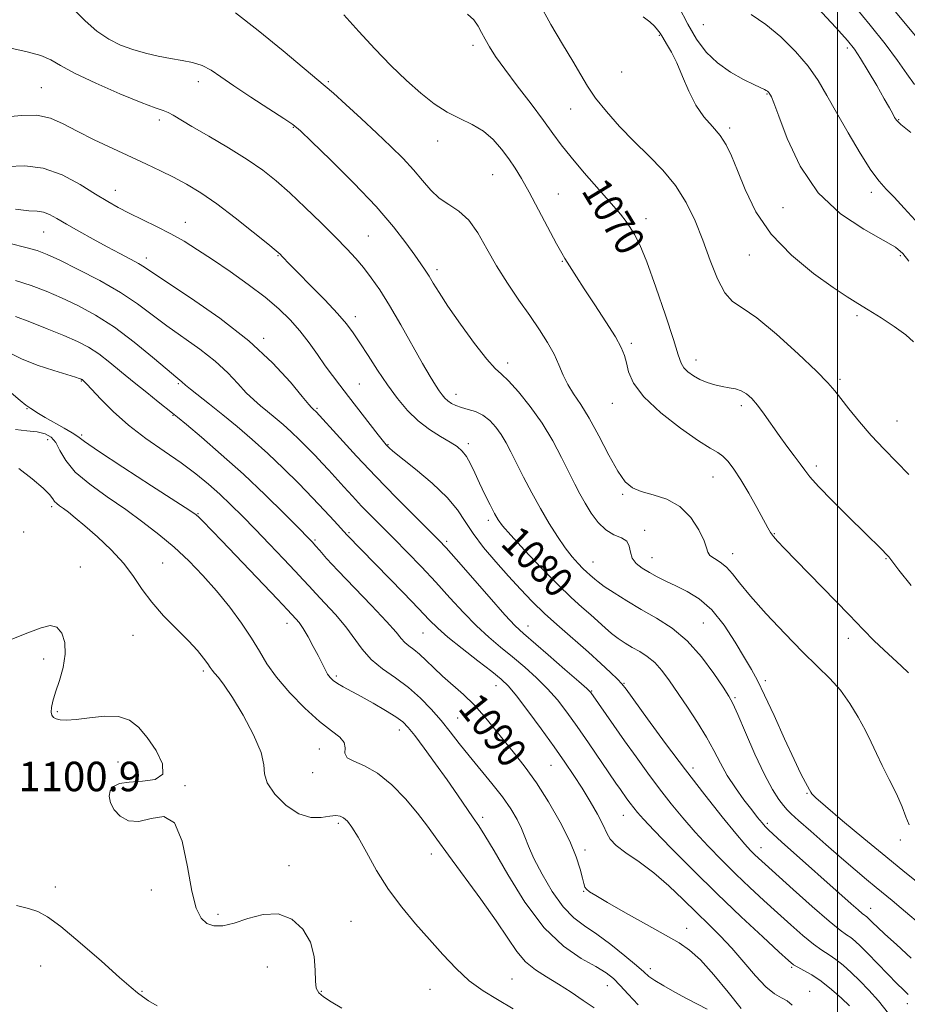
# Model space of a CAD drawing. Extents: x 2087300 to 2090200, y 287300 to 290200.
# Drawn here: x 2087778 to 2088019, y 287703 to 287970 of the extents above; entities that cross this region are included whole.
import ezdxf
from ezdxf.enums import TextEntityAlignment as Align

# ---------------------------------------------------------------- set-up
doc = ezdxf.new("R2010")
doc.units = 0
doc.header["$MEASUREMENT"] = 0
for name, color, linetype, lineweight in [('CONTOUR INDEX', 41, 'Continuous', 13), ('CONTOUR INDEX LABEL', 244, 'Continuous', 0), ('CONTOUR INTERMEDIATE', 44, 'Continuous', 0), ('GRID LINE', 7, 'Continuous', 0), ('SPOT ELEVATION', 7, 'Continuous', 0), ('SPOT ELEVATION DTM', 2, 'Continuous', 13)]:
    doc.layers.add(name, color=color, linetype=linetype, lineweight=lineweight)
doc.styles.add('Style-WORKING', font='WORKING.shx')

msp = doc.modelspace()

# ---------------------------------------------------------------- linework, layer by layer
at = {"layer": 'CONTOUR INDEX', "flags": 128}
for points, elevation in [([(2088019.907, 287939.807), (2088017.143, 287942.026), (2088015.951, 287943.157), (2088015.47, 287943.9), (2088014.946, 287944.885), (2088014.074, 287946.483), (2088012.656, 287949.002), (2088010.611, 287952.552), (2088008.306, 287956.479), (2088006.225, 287959.931), (2088004.605, 287962.406), (2088002.707, 287964.782), (2087999.546, 287968.286), (2087994.566, 287973.66)], 1060), ([(2088019.918, 287816.831), (2088016.645, 287821.017), (2088013.851, 287824.636), (2088013.172, 287825.408), (2088012.089, 287826.507), (2088007.267, 287831.254), (2088003.133, 287835.345), (2087998.641, 287839.845), (2087994.838, 287843.764), (2087992.467, 287846.399), (2087991.061, 287848.197), (2087989.852, 287849.897), (2087988.232, 287852.081), (2087986.248, 287854.715), (2087984.108, 287857.612), (2087980.012, 287863.377), (2087978.228, 287865.777), (2087976.683, 287867.595), (2087975.269, 287868.874), (2087973.84, 287869.713), (2087972.277, 287870.221), (2087970.556, 287870.555), (2087968.677, 287870.879), (2087966.662, 287871.335), (2087964.607, 287871.958), (2087962.63, 287872.76), (2087960.844, 287873.736), (2087959.346, 287874.828), (2087958.227, 287875.962), (2087957.48, 287877.24), (2087956.704, 287879.469), (2087955.398, 287883.629), (2087953.242, 287890.228), (2087950.636, 287897.88), (2087948.161, 287904.726), (2087946.262, 287909.355), (2087944.851, 287912.165), (2087943.706, 287914.001), (2087942.566, 287915.651), (2087941.024, 287917.655), (2087938.633, 287920.493), (2087931.217, 287928.893), (2087927.624, 287933.086), (2087924.942, 287936.477), (2087922.692, 287939.569), (2087920.13, 287943.12), (2087916.756, 287947.627), (2087913.03, 287952.537), (2087909.65, 287957.031), (2087907.158, 287960.489), (2087905.453, 287963.072), (2087904.275, 287965.14), (2087903.359, 287966.995), (2087902.428, 287968.731), (2087901.199, 287970.384), (2087899.496, 287971.977)], 1070), ([(2088019.946, 287715.692), (2088015.945, 287719.409), (2088012.844, 287722.204), (2088010.781, 287724.106), (2088009.534, 287725.315), (2088008.267, 287726.593), (2088007.88, 287726.952), (2088007.573, 287727.2), (2088007.255, 287727.425), (2088006.677, 287727.868), (2088005.552, 287728.813), (2088003.638, 287730.494), (2087984.753, 287747.295), (2087982.461, 287749.352), (2087981.192, 287750.543), (2087980.364, 287751.417), (2087979.466, 287752.462), (2087978.281, 287753.918), (2087976.666, 287755.962), (2087974.56, 287758.694), (2087972.228, 287761.901), (2087970.02, 287765.289), (2087968.164, 287768.643), (2087966.422, 287772.064), (2087964.435, 287775.726), (2087961.963, 287779.723), (2087959.236, 287783.811), (2087954.316, 287790.991), (2087952.291, 287793.755), (2087950.342, 287795.952), (2087948.331, 287797.617), (2087946.282, 287798.92), (2087944.259, 287800.067), (2087942.315, 287801.234), (2087940.446, 287802.483), (2087938.638, 287803.85), (2087936.856, 287805.365), (2087932.955, 287808.892), (2087930.582, 287810.983), (2087927.676, 287813.613), (2087924.012, 287817.137), (2087919.552, 287821.683), (2087915.013, 287826.468), (2087911.301, 287830.484), (2087909.05, 287833.036), (2087907.811, 287834.7), (2087906.865, 287836.368), (2087905.647, 287838.72), (2087904.209, 287841.59), (2087902.762, 287844.6), (2087901.467, 287847.418), (2087900.305, 287849.882), (2087899.211, 287851.878), (2087898.089, 287853.36), (2087896.708, 287854.563), (2087894.808, 287855.793), (2087892.228, 287857.313), (2087889.22, 287859.218), (2087886.136, 287861.558), (2087883.25, 287864.371), (2087880.52, 287867.636), (2087877.823, 287871.321), (2087875.096, 287875.325), (2087872.504, 287879.276), (2087870.272, 287882.733), (2087868.485, 287885.442), (2087866.671, 287887.88), (2087864.219, 287890.712), (2087860.763, 287894.36), (2087856.913, 287898.283), (2087853.526, 287901.702), (2087851.253, 287904.024), (2087849.195, 287906.193), (2087848.62, 287906.774), (2087847.553, 287907.705), (2087845.284, 287909.586), (2087841.371, 287912.778), (2087836.457, 287916.683), (2087831.456, 287920.463), (2087827.083, 287923.467), (2087823.262, 287925.787), (2087819.72, 287927.698), (2087816.188, 287929.458), (2087812.41, 287931.245), (2087803.24, 287935.474), (2087798.183, 287937.864), (2087793.547, 287940.175), (2087789.72, 287942.196), (2087786.284, 287943.711), (2087782.619, 287944.502), (2087778.302, 287944.473), (2087773.685, 287944.018)], 1080), ([(2087973.836, 287702.076), (2087970.29, 287706.44), (2087966.364, 287711.164), (2087962.734, 287715.224), (2087959.811, 287717.92), (2087956.947, 287719.849), (2087948.087, 287724.816), (2087942.442, 287728.032), (2087937.552, 287730.839), (2087934.379, 287732.68), (2087932.662, 287733.743), (2087931.836, 287734.404), (2087931.397, 287735.028), (2087931.095, 287735.94), (2087930.738, 287737.456), (2087930.13, 287739.844), (2087929.047, 287743.174), (2087927.261, 287747.468), (2087924.647, 287752.634), (2087921.502, 287758.122), (2087918.232, 287763.265), (2087915.16, 287767.571), (2087912.291, 287771.231), (2087909.55, 287774.61), (2087906.862, 287777.988), (2087904.149, 287781.312), (2087901.336, 287784.445), (2087898.39, 287787.284), (2087892.728, 287792.262), (2087890.352, 287794.513), (2087888.305, 287796.536), (2087886.519, 287798.221), (2087884.944, 287799.503), (2087883.588, 287800.513), (2087882.477, 287801.431), (2087881.514, 287802.498), (2087880.11, 287804.2), (2087877.557, 287807.086), (2087873.455, 287811.432), (2087864.283, 287820.971), (2087861.254, 287824.233), (2087859.395, 287826.338), (2087858.279, 287827.658), (2087857.432, 287828.627), (2087856.184, 287829.935), (2087853.82, 287832.332), (2087849.838, 287836.329), (2087844.599, 287841.472), (2087838.681, 287847.066), (2087832.683, 287852.45), (2087827.287, 287857.106), (2087823.199, 287860.551), (2087820.831, 287862.528), (2087819.425, 287863.674), (2087815.543, 287866.73), (2087812.43, 287869.208), (2087809.005, 287871.991), (2087805.623, 287874.802), (2087802.402, 287877.439), (2087799.405, 287879.716), (2087796.604, 287881.528), (2087793.609, 287883.094), (2087789.941, 287884.713), (2087785.369, 287886.574), (2087780.654, 287888.426), (2087776.803, 287889.908)], 1090), ([(2087865.367, 287702.132), (2087862.511, 287703.828), (2087860.414, 287705.221), (2087859.117, 287706.316), (2087858.459, 287707.556), (2087858.228, 287709.491), (2087858.17, 287712.493), (2087857.865, 287716.205), (2087856.853, 287720.087), (2087854.789, 287723.615), (2087851.798, 287726.312), (2087848.12, 287727.718), (2087844.024, 287727.582), (2087839.894, 287726.492), (2087836.141, 287725.247), (2087833.084, 287724.518), (2087830.668, 287724.46), (2087828.742, 287725.099), (2087827.167, 287726.552), (2087825.841, 287729.303), (2087824.67, 287733.925), (2087823.518, 287740.537), (2087822.077, 287747.439), (2087819.995, 287752.477), (2087817.066, 287754.161), (2087813.666, 287753.658), (2087810.321, 287752.798), (2087807.468, 287753.03), (2087805.216, 287754.262), (2087803.59, 287756.019), (2087802.605, 287757.882), (2087802.251, 287759.647), (2087802.509, 287761.166), (2087803.394, 287762.318), (2087805.061, 287763.096), (2087807.702, 287763.519), (2087811.264, 287763.712), (2087814.731, 287764.215), (2087816.843, 287765.671), (2087816.716, 287768.479), (2087814.955, 287772.062), (2087812.541, 287775.6), (2087810.216, 287778.403), (2087807.773, 287780.307), (2087804.769, 287781.281), (2087800.956, 287781.372), (2087796.868, 287780.951), (2087793.239, 287780.466), (2087790.629, 287780.274), (2087788.919, 287780.368), (2087787.819, 287780.648), (2087787.082, 287781.047), (2087786.64, 287781.629), (2087786.47, 287782.488), (2087786.56, 287783.729), (2087786.944, 287785.491), (2087787.67, 287787.92), (2087788.708, 287791.072), (2087789.728, 287794.635), (2087790.322, 287798.205), (2087790.179, 287801.402), (2087789.363, 287803.93), (2087788.029, 287805.518), (2087786.249, 287805.974), (2087783.739, 287805.42), (2087780.131, 287804.061), (2087770.057, 287800.066)], 1100)]:
    msp.add_lwpolyline(points, dxfattribs=dict(at, elevation=elevation))
at = {"layer": 'CONTOUR INTERMEDIATE', "flags": 128}
for points, elevation in [([(2088019.367, 287846.962), (2088012.587, 287853.916), (2088009.135, 287857.598), (2088005.899, 287861.322), (2088003.073, 287864.787), (2088000.851, 287867.639), (2087999.227, 287869.745), (2087997.378, 287871.873), (2087994.28, 287875.012), (2087989.309, 287879.752), (2087983.431, 287885.069), (2087978.016, 287889.538), (2087974.1, 287892.203), (2087971.41, 287893.985), (2087969.346, 287896.271), (2087967.397, 287900.099), (2087965.433, 287905.102), (2087963.415, 287910.563), (2087961.279, 287915.872), (2087958.867, 287920.848), (2087955.998, 287925.421), (2087952.558, 287929.569), (2087948.717, 287933.482), (2087944.716, 287937.401), (2087940.801, 287941.475), (2087937.239, 287945.502), (2087934.301, 287949.186), (2087932.118, 287952.378), (2087930.252, 287955.514), (2087928.119, 287959.172), (2087925.313, 287963.777), (2087922.121, 287969.141), (2087919.001, 287974.919)], 1068), ([(2088019.291, 287904.927), (2088017.721, 287907.023), (2088015.723, 287908.688), (2088012.368, 287910.646), (2088007.091, 287913.542), (2088000.783, 287917.722), (2087994.697, 287923.457), (2087989.854, 287930.706), (2087986.337, 287938.186), (2087983.993, 287944.303), (2087982.645, 287947.887), (2087981.998, 287949.466), (2087981.734, 287949.992), (2087981.453, 287950.479), (2087981.322, 287950.667), (2087981.153, 287950.861), (2087980.929, 287951.064), (2087980.633, 287951.269), (2087980.183, 287951.507), (2087977.419, 287952.807), (2087974.479, 287954.239), (2087970.906, 287956.227), (2087967.354, 287958.709), (2087964.327, 287961.646), (2087961.723, 287965.116), (2087959.287, 287969.224), (2087956.848, 287973.969)], 1064), ([(2088020.818, 287952.831), (2088018.824, 287955.768), (2088016.276, 287959.39), (2088012.858, 287963.923), (2088008.837, 287968.988), (2088004.626, 287974.055)], 1058), ([(2088025.775, 287733.077), (2088018.256, 287739.094), (2088013.07, 287743.289), (2088007.119, 287748.179), (2088001.301, 287753.028), (2087996.693, 287756.94), (2087994.068, 287759.266), (2087992.986, 287760.341), (2087992.703, 287760.745), (2087992.378, 287761.37), (2087991.263, 287763.394), (2087990.05, 287765.75), (2087988.176, 287769.645), (2087985.592, 287775.262), (2087982.731, 287781.544), (2087980.152, 287787.124), (2087978.227, 287791.053), (2087976.6, 287794.049), (2087974.734, 287797.247), (2087972.22, 287801.443), (2087969.17, 287806.073), (2087965.827, 287810.233), (2087962.42, 287813.239), (2087959.115, 287815.282), (2087956.065, 287816.77), (2087953.381, 287818.055), (2087951.018, 287819.252), (2087948.886, 287820.415), (2087946.944, 287821.602), (2087945.336, 287822.881), (2087944.254, 287824.325), (2087943.765, 287825.951), (2087943.446, 287827.555), (2087942.754, 287828.882), (2087941.293, 287829.798), (2087939.279, 287830.658), (2087937.073, 287831.937), (2087934.987, 287833.97), (2087933.105, 287836.513), (2087931.459, 287839.18), (2087930.034, 287841.715), (2087928.643, 287844.383), (2087925.072, 287851.578), (2087922.651, 287856.137), (2087919.786, 287860.893), (2087916.549, 287865.472), (2087913.341, 287869.458), (2087910.642, 287872.424), (2087908.722, 287874.214), (2087907.02, 287875.764), (2087904.76, 287878.283), (2087901.44, 287882.571), (2087897.64, 287887.799), (2087894.208, 287892.73), (2087891.788, 287896.405), (2087890.206, 287898.967), (2087889.082, 287900.834), (2087888.057, 287902.43), (2087886.848, 287904.187), (2087885.191, 287906.539), (2087882.817, 287909.855), (2087879.425, 287914.232), (2087874.706, 287919.7), (2087868.638, 287926.083), (2087862.336, 287932.382), (2087857.2, 287937.389), (2087854.145, 287940.308), (2087852.136, 287941.978), (2087849.655, 287943.644), (2087845.623, 287946.236), (2087840.728, 287949.409), (2087836.102, 287952.499), (2087832.593, 287954.97), (2087829.918, 287956.786), (2087827.509, 287958.036), (2087824.9, 287958.831), (2087822.017, 287959.371), (2087818.885, 287959.875), (2087815.545, 287960.527), (2087812.101, 287961.358), (2087808.673, 287962.359), (2087805.351, 287963.561), (2087802.111, 287965.139), (2087798.899, 287967.305), (2087795.721, 287970.123), (2087792.812, 287973.071)], 1076), ([(2088019.407, 287751.878), (2088018.506, 287754.106), (2088017.529, 287756.819), (2088015.962, 287760.299), (2088014.025, 287764.188), (2088012.121, 287767.967), (2088010.541, 287771.266), (2088009.111, 287774.317), (2088007.545, 287777.504), (2088005.614, 287781.085), (2088003.326, 287784.838), (2088000.75, 287788.413), (2087997.899, 287791.623), (2087994.567, 287794.905), (2087990.498, 287798.856), (2087985.619, 287803.823), (2087980.607, 287809.16), (2087976.324, 287813.969), (2087973.389, 287817.562), (2087971.431, 287820.072), (2087969.833, 287821.838), (2087968.139, 287823.162), (2087966.528, 287824.192), (2087965.336, 287825.042), (2087964.757, 287825.873), (2087964.403, 287827.058), (2087963.739, 287829.018), (2087962.329, 287831.976), (2087960.125, 287835.338), (2087957.175, 287838.309), (2087953.614, 287840.297), (2087949.927, 287841.52), (2087946.686, 287842.396), (2087944.278, 287843.373), (2087942.348, 287845.004), (2087940.358, 287847.872), (2087937.913, 287852.284), (2087935.2, 287857.447), (2087932.552, 287862.297), (2087930.244, 287866.031), (2087928.319, 287868.897), (2087926.763, 287871.405), (2087925.517, 287873.984), (2087924.353, 287876.734), (2087923.001, 287879.675), (2087921.237, 287882.834), (2087919.036, 287886.284), (2087916.422, 287890.108), (2087913.457, 287894.349), (2087910.366, 287898.896), (2087907.411, 287903.602), (2087904.777, 287908.275), (2087902.324, 287912.551), (2087899.834, 287916.024), (2087897.159, 287918.452), (2087894.429, 287920.256), (2087891.842, 287922.022), (2087889.524, 287924.215), (2087887.286, 287926.818), (2087884.867, 287929.695), (2087882.039, 287932.748), (2087878.729, 287936.042), (2087874.901, 287939.681), (2087870.636, 287943.648), (2087866.487, 287947.453), (2087863.123, 287950.482), (2087860.871, 287952.435), (2087855.162, 287957.167), (2087849.433, 287961.965), (2087842.666, 287967.527), (2087836.543, 287972.263)], 1074), ([(2088019.231, 287793.191), (2088017.224, 287795.038), (2088014.938, 287797.101), (2088012.499, 287799.362), (2088009.946, 287801.871), (2088006.956, 287804.921), (2088003.119, 287808.871), (2087988.612, 287823.725), (2087985.534, 287826.91), (2087983.661, 287828.911), (2087982.556, 287830.191), (2087981.797, 287831.228), (2087981.013, 287832.55), (2087978.052, 287837.998), (2087975.888, 287841.888), (2087973.724, 287845.592), (2087971.853, 287848.484), (2087970.258, 287850.559), (2087968.847, 287851.965), (2087967.429, 287852.943), (2087965.433, 287854.102), (2087962.19, 287856.147), (2087957.37, 287859.535), (2087951.988, 287863.751), (2087947.396, 287868.032), (2087944.604, 287871.754), (2087943.252, 287874.826), (2087942.64, 287877.293), (2087942.12, 287879.304), (2087941.252, 287881.427), (2087939.648, 287884.333), (2087937.093, 287888.431), (2087934.069, 287893.088), (2087931.231, 287897.408), (2087929.096, 287900.684), (2087925.93, 287905.61), (2087925.096, 287907.037), (2087923.706, 287909.605), (2087918.825, 287918.877), (2087916.256, 287923.67), (2087914.182, 287927.352), (2087912.44, 287930.183), (2087910.722, 287932.703), (2087908.766, 287935.313), (2087906.483, 287937.886), (2087903.83, 287940.162), (2087900.791, 287941.982), (2087897.473, 287943.603), (2087894.014, 287945.388), (2087890.505, 287947.644), (2087886.865, 287950.475), (2087882.965, 287953.935), (2087878.737, 287958.022), (2087874.342, 287962.529), (2087869.999, 287967.195), (2087865.929, 287971.74)], 1072), ([(2088020.602, 287882.987), (2088018.485, 287884.901), (2088015.385, 287887.172), (2088011.769, 287889.548), (2088008.323, 287891.683), (2088005.471, 287893.401), (2088002.581, 287895.202), (2087998.756, 287897.756), (2087993.442, 287901.569), (2087987.45, 287906.489), (2087981.933, 287912.2), (2087977.786, 287918.336), (2087974.877, 287924.318), (2087972.816, 287929.519), (2087971.223, 287933.489), (2087969.762, 287936.503), (2087968.102, 287939.015), (2087966.022, 287941.449), (2087963.717, 287944.102), (2087961.487, 287947.244), (2087959.564, 287951.009), (2087957.897, 287955.003), (2087956.37, 287958.698), (2087954.902, 287961.673), (2087953.577, 287963.934), (2087952.519, 287965.59), (2087951.78, 287966.776), (2087951.137, 287967.72), (2087950.295, 287968.67), (2087949.007, 287969.83), (2087947.223, 287971.203)], 1066), ([(2088021.078, 287915.989), (2088018.06, 287919.33), (2088015.298, 287922.303), (2088013.155, 287924.487), (2088011.252, 287926.592), (2088009.028, 287929.615), (2088006.104, 287934.219), (2088002.821, 287939.748), (2087999.704, 287945.212), (2087997.104, 287949.863), (2087994.689, 287953.91), (2087991.954, 287957.799), (2087988.531, 287961.835), (2087984.611, 287965.758), (2087980.517, 287969.163), (2087976.564, 287971.835)], 1062), ([(2088021.138, 287966.041), (2088015.641, 287972.667)], 1056), ([(2088023.676, 287723.846), (2088017.253, 287729.322), (2088014.789, 287731.381), (2088010.452, 287734.909), (2088007.842, 287737.06), (2088004.714, 287739.689), (2088001.015, 287742.863), (2087996.818, 287746.526), (2087992.712, 287750.148), (2087989.41, 287753.079), (2087987.399, 287754.887), (2087986.251, 287756.011), (2087985.309, 287757.108), (2087984.026, 287758.787), (2087982.291, 287761.47), (2087980.105, 287765.53), (2087977.544, 287771.049), (2087974.993, 287776.948), (2087972.915, 287781.854), (2087971.58, 287784.853), (2087970.486, 287786.861), (2087968.939, 287789.252), (2087966.413, 287793.007), (2087963.051, 287797.544), (2087959.166, 287801.891), (2087955.038, 287805.308), (2087950.831, 287807.983), (2087946.679, 287810.337), (2087942.744, 287812.677), (2087939.303, 287814.861), (2087936.659, 287816.632), (2087935, 287817.816), (2087934.046, 287818.572), (2087932.723, 287819.738), (2087931.893, 287820.489), (2087930.846, 287821.496), (2087929.53, 287822.861), (2087927.937, 287824.69), (2087926.073, 287827.092), (2087923.958, 287830.134), (2087921.669, 287833.73), (2087919.299, 287837.757), (2087916.947, 287842.048), (2087914.746, 287846.271), (2087912.835, 287850.053), (2087911.297, 287853.123), (2087909.98, 287855.626), (2087908.671, 287857.808), (2087907.199, 287859.849), (2087905.532, 287861.663), (2087903.679, 287863.096), (2087901.675, 287864.053), (2087899.671, 287864.678), (2087897.849, 287865.174), (2087896.349, 287865.708), (2087895.148, 287866.309), (2087894.186, 287866.968), (2087893.391, 287867.697), (2087892.648, 287868.581), (2087891.834, 287869.725), (2087890.81, 287871.285), (2087889.379, 287873.621), (2087887.333, 287877.146), (2087881.43, 287887.599), (2087878.358, 287892.856), (2087875.7, 287897.084), (2087873.397, 287900.401), (2087871.289, 287903.143), (2087869.185, 287905.65), (2087866.774, 287908.291), (2087863.714, 287911.441), (2087859.813, 287915.319), (2087855.482, 287919.511), (2087851.281, 287923.447), (2087847.573, 287926.721), (2087843.933, 287929.589), (2087839.735, 287932.471), (2087834.622, 287935.641), (2087829.292, 287938.79), (2087824.709, 287941.462), (2087819.609, 287944.487), (2087818.235, 287945.211), (2087816.86, 287945.764), (2087814.705, 287946.546), (2087810.947, 287947.987), (2087805.17, 287950.344), (2087798.588, 287953.181), (2087792.825, 287955.886), (2087789.02, 287957.983), (2087786.397, 287959.534), (2087783.693, 287960.734), (2087779.971, 287961.763), (2087775.571, 287962.751)], 1078), ([(2088019.107, 287705.83), (2088017.833, 287707.078), (2088016.073, 287708.839), (2088013.613, 287711.373), (2088010.827, 287714.268), (2088008.233, 287716.943), (2088006.23, 287718.943), (2088004.737, 287720.329), (2088003.553, 287721.287), (2088002.397, 287722.088), (2088000.67, 287723.35), (2087997.692, 287725.774), (2087993.112, 287729.746), (2087987.882, 287734.391), (2087980.281, 287741.234), (2087978.551, 287742.821), (2087977.455, 287743.861), (2087976.385, 287744.936), (2087974.846, 287746.637), (2087972.377, 287749.555), (2087968.66, 287754.107), (2087963.96, 287760.019), (2087958.69, 287766.838), (2087953.302, 287774.023), (2087948.422, 287780.669), (2087942.58, 287788.707), (2087941.384, 287790.219), (2087940.224, 287791.43), (2087938.364, 287793.246), (2087935.728, 287795.732), (2087932.405, 287798.744), (2087924.452, 287805.678), (2087920.54, 287809.193), (2087917.07, 287812.533), (2087913.866, 287815.854), (2087910.639, 287819.38), (2087907.213, 287823.247), (2087903.877, 287827.217), (2087901.034, 287830.958), (2087898.882, 287834.263), (2087896.802, 287837.407), (2087893.973, 287840.791), (2087889.896, 287844.632), (2087885.38, 287848.427), (2087879.275, 287853.335), (2087878.219, 287854.23), (2087877.789, 287854.645), (2087877.424, 287855.048), (2087876.715, 287855.919), (2087875.292, 287857.739), (2087867.237, 287868.174), (2087864.871, 287871.216), (2087862.84, 287873.862), (2087860.881, 287876.531), (2087858.774, 287879.534), (2087856.487, 287882.749), (2087854.038, 287885.946), (2087851.393, 287888.969), (2087848.328, 287891.956), (2087844.571, 287895.121), (2087839.995, 287898.584), (2087835.048, 287902.098), (2087830.325, 287905.326), (2087826.253, 287908.02), (2087822.603, 287910.29), (2087818.977, 287912.34), (2087815.106, 287914.325), (2087807.695, 287917.926), (2087804.723, 287919.455), (2087801.873, 287921.066), (2087798.553, 287923.096), (2087794.337, 287925.699), (2087789.464, 287928.309), (2087784.337, 287930.178), (2087779.314, 287930.798), (2087774.569, 287930.618)], 1082), ([(2088013.844, 287700.726), (2088011.078, 287704.147), (2088008.476, 287707.043), (2088006.02, 287709.56), (2088003.701, 287711.812), (2088001.533, 287713.771), (2087999.533, 287715.373), (2087997.672, 287716.632), (2087995.726, 287717.877), (2087993.422, 287719.512), (2087990.561, 287721.838), (2087987.249, 287724.735), (2087983.665, 287727.974), (2087979.964, 287731.368), (2087976.195, 287734.883), (2087972.384, 287738.522), (2087968.569, 287742.279), (2087964.835, 287746.106), (2087961.278, 287749.945), (2087957.961, 287753.765), (2087954.796, 287757.641), (2087951.661, 287761.68), (2087948.468, 287765.945), (2087945.268, 287770.33), (2087942.148, 287774.691), (2087939.218, 287778.846), (2087933.002, 287787.792), (2087932.765, 287788.068), (2087931.893, 287788.877), (2087929.733, 287790.789), (2087925.939, 287794.102), (2087921.419, 287798.025), (2087914.673, 287803.837), (2087912.485, 287805.906), (2087909.651, 287808.947), (2087905.395, 287813.748), (2087896.402, 287824.052), (2087893.749, 287827.053), (2087891.776, 287829.151), (2087889.242, 287831.683), (2087885.229, 287835.66), (2087880.118, 287840.788), (2087874.609, 287846.444), (2087869.363, 287852.015), (2087864.862, 287856.923), (2087858.446, 287864.012), (2087857.645, 287864.753), (2087857.46, 287864.905), (2087857.203, 287865.15), (2087856.442, 287866.032), (2087854.661, 287868.201), (2087851.421, 287872.1), (2087846.598, 287877.336), (2087840.147, 287883.306), (2087832.293, 287889.395), (2087824.34, 287894.929), (2087817.86, 287899.225), (2087811.814, 287903.268), (2087810.174, 287904.264), (2087807.986, 287905.447), (2087805.127, 287906.943), (2087801.702, 287908.759), (2087797.876, 287910.855), (2087794.044, 287913.014), (2087790.659, 287914.973), (2087788.052, 287916.515), (2087786.061, 287917.595), (2087784.401, 287918.214), (2087782.724, 287918.433), (2087780.419, 287918.564), (2087776.815, 287918.981)], 1084), ([(2088003.254, 287702.76), (2088001.009, 287704.854), (2087998.308, 287707.235), (2087995.513, 287709.46), (2087992.947, 287711.177), (2087990.783, 287712.404), (2087989.152, 287713.25), (2087988.011, 287713.931), (2087986.616, 287715.078), (2087984.046, 287717.429), (2087979.646, 287721.502), (2087973.839, 287726.944), (2087967.313, 287733.182), (2087960.753, 287739.621), (2087954.823, 287745.576), (2087950.179, 287750.336), (2087947.261, 287753.422), (2087945.631, 287755.264), (2087944.632, 287756.523), (2087943.719, 287757.741), (2087942.805, 287758.994), (2087941.01, 287761.525), (2087939.824, 287763.241), (2087932.334, 287774.184), (2087929.248, 287778.631), (2087926.503, 287782.476), (2087923.937, 287785.802), (2087921.264, 287788.857), (2087918.271, 287791.837), (2087915.048, 287794.737), (2087911.755, 287797.501), (2087908.514, 287800.128), (2087905.268, 287802.838), (2087901.923, 287805.909), (2087898.403, 287809.532), (2087894.718, 287813.559), (2087890.9, 287817.756), (2087887.005, 287821.909), (2087883.177, 287825.872), (2087879.586, 287829.516), (2087873.447, 287835.686), (2087870.768, 287838.437), (2087868.253, 287841.108), (2087865.916, 287843.658), (2087861.871, 287848.126), (2087860.046, 287850.112), (2087858.16, 287852.113), (2087856.104, 287854.232), (2087853.916, 287856.408), (2087851.674, 287858.539), (2087849.451, 287860.537), (2087847.298, 287862.379), (2087845.262, 287864.055), (2087843.355, 287865.601), (2087841.47, 287867.23), (2087839.466, 287869.196), (2087837.192, 287871.684), (2087834.453, 287874.591), (2087831.044, 287877.741), (2087826.876, 287880.977), (2087817.914, 287887.341), (2087813.931, 287890.348), (2087809.94, 287893.324), (2087805.307, 287896.404), (2087799.682, 287899.631), (2087793.843, 287902.683), (2087788.85, 287905.146), (2087785.396, 287906.745), (2087782.703, 287907.771), (2087779.629, 287908.652), (2087775.361, 287909.719)], 1086), ([(2087987.621, 287702.973), (2087986.292, 287704.091), (2087984.761, 287704.954), (2087982.874, 287706.034), (2087980.526, 287707.902), (2087977.669, 287710.928), (2087974.497, 287714.659), (2087971.264, 287718.438), (2087968.149, 287721.778), (2087965.03, 287724.874), (2087961.711, 287728.091), (2087958.053, 287731.674), (2087954.132, 287735.388), (2087950.083, 287738.882), (2087946.089, 287741.869), (2087942.53, 287744.335), (2087939.836, 287746.335), (2087938.256, 287747.987), (2087937.307, 287749.671), (2087936.325, 287751.832), (2087934.798, 287754.776), (2087932.819, 287758.248), (2087930.633, 287761.855), (2087928.402, 287765.335), (2087925.952, 287768.952), (2087923.025, 287773.098), (2087919.509, 287777.958), (2087915.889, 287782.86), (2087912.795, 287786.924), (2087910.603, 287789.572), (2087908.676, 287791.45), (2087906.12, 287793.506), (2087902.355, 287796.418), (2087898.051, 287799.77), (2087894.196, 287802.871), (2087891.441, 287805.284), (2087889.118, 287807.589), (2087886.225, 287810.616), (2087882.097, 287814.887), (2087866.812, 287830.549), (2087863.28, 287834.444), (2087860.697, 287837.237), (2087857.463, 287840.655), (2087853.695, 287844.526), (2087849.577, 287848.616), (2087845.305, 287852.674), (2087841.062, 287856.489), (2087836.952, 287860.004), (2087833.063, 287863.205), (2087829.508, 287866.052), (2087824.271, 287870.191), (2087822.963, 287871.268), (2087821.94, 287872.176), (2087820.325, 287873.477), (2087817.967, 287875.457), (2087814.029, 287878.801), (2087809.015, 287882.906), (2087803.647, 287886.941), (2087798.522, 287890.25), (2087793.744, 287892.859), (2087789.295, 287894.968), (2087785.123, 287896.755), (2087781.046, 287898.302), (2087776.851, 287899.671)], 1088), ([(2087964.599, 287701.864), (2087961.941, 287703.26), (2087958.937, 287704.801), (2087955.77, 287706.491), (2087952.792, 287708.165), (2087950.396, 287709.619), (2087948.781, 287710.763), (2087947.363, 287711.971), (2087945.365, 287713.735), (2087942.249, 287716.359), (2087938.445, 287719.406), (2087934.622, 287722.25), (2087931.293, 287724.5), (2087928.336, 287726.699), (2087925.471, 287729.623), (2087922.525, 287733.764), (2087919.757, 287738.47), (2087917.533, 287742.809), (2087916.086, 287746.089), (2087915.119, 287748.6), (2087914.201, 287750.876), (2087912.96, 287753.37), (2087911.247, 287756.214), (2087908.974, 287759.458), (2087906.127, 287763.1), (2087899.962, 287770.607), (2087897.286, 287773.981), (2087894.834, 287777.119), (2087892.369, 287780.179), (2087889.69, 287783.274), (2087886.735, 287786.32), (2087883.479, 287789.184), (2087879.963, 287791.787), (2087876.482, 287794.263), (2087873.4, 287796.798), (2087870.941, 287799.543), (2087866.464, 287805.683), (2087863.689, 287808.981), (2087860.803, 287812.112), (2087858.312, 287814.727), (2087856.521, 287816.654), (2087854.913, 287818.426), (2087852.772, 287820.753), (2087849.598, 287824.122), (2087845.773, 287828.129), (2087841.896, 287832.149), (2087838.431, 287835.692), (2087835.301, 287838.798), (2087832.293, 287841.646), (2087829.188, 287844.401), (2087825.763, 287847.195), (2087821.788, 287850.15), (2087817.153, 287853.36), (2087812.217, 287856.803), (2087807.459, 287860.429), (2087803.302, 287864.118), (2087799.953, 287867.478), (2087796.201, 287871.517), (2087795.583, 287872.15), (2087794.876, 287872.739), (2087794.743, 287872.825), (2087794.6, 287872.9), (2087794.426, 287872.977), (2087794.102, 287873.097), (2087793.136, 287873.404), (2087787.196, 287875.206), (2087782.672, 287876.692), (2087778.403, 287878.35), (2087775.161, 287880.022)], 1092), ([(2087945.846, 287703.034), (2087943.117, 287705.901), (2087940.955, 287708.334), (2087939.134, 287710.18), (2087937.133, 287711.735), (2087934.362, 287713.407), (2087930.405, 287715.633), (2087925.561, 287718.965), (2087920.303, 287723.985), (2087915.104, 287730.897), (2087910.423, 287738.408), (2087906.715, 287744.845), (2087904.255, 287749.012), (2087902.584, 287751.614), (2087901.063, 287753.829), (2087896.796, 287760.083), (2087893.994, 287764.103), (2087890.856, 287768.479), (2087887.773, 287772.685), (2087885.208, 287776.108), (2087883.433, 287778.346), (2087881.941, 287779.833), (2087880.031, 287781.209), (2087877.22, 287782.955), (2087873.883, 287784.909), (2087870.615, 287786.745), (2087865.777, 287789.346), (2087864.189, 287790.253), (2087863.053, 287791.046), (2087862.223, 287791.86), (2087861.535, 287792.837), (2087860.838, 287794.105), (2087858.976, 287797.828), (2087857.659, 287800.338), (2087856.223, 287802.935), (2087854.873, 287805.196), (2087853.775, 287806.802), (2087852.94, 287807.835), (2087850.641, 287810.296), (2087847.97, 287813.111), (2087832.796, 287828.992), (2087827.569, 287834.409), (2087826.576, 287835.409), (2087825.816, 287836.079), (2087824.157, 287837.223), (2087820.347, 287839.689), (2087813.725, 287843.948), (2087805.978, 287848.956), (2087799.382, 287853.29), (2087795.582, 287855.909), (2087793.701, 287857.292), (2087792.231, 287858.297), (2087790.02, 287859.593), (2087784.844, 287862.496), (2087783.012, 287863.592), (2087781.002, 287864.892), (2087780.397, 287865.262), (2087779.576, 287865.845), (2087778.093, 287867.064), (2087775.615, 287869.188)], 1094), ([(2087933.866, 287702.205), (2087930.921, 287704.255), (2087927.628, 287706.506), (2087924.241, 287708.684), (2087920.985, 287710.614), (2087917.975, 287712.515), (2087915.299, 287714.707), (2087912.937, 287717.495), (2087910.445, 287721.134), (2087907.274, 287725.867), (2087903.102, 287731.735), (2087894.371, 287743.624), (2087891.213, 287748.002), (2087888.63, 287751.561), (2087885.947, 287755.037), (2087882.659, 287758.932), (2087878.937, 287762.8), (2087875.116, 287765.964), (2087871.549, 287767.953), (2087868.639, 287769.147), (2087866.803, 287770.131), (2087866.241, 287771.368), (2087866.287, 287772.806), (2087866.058, 287774.268), (2087864.834, 287775.685), (2087862.558, 287777.421), (2087859.339, 287779.949), (2087855.38, 287783.555), (2087851.264, 287787.774), (2087847.67, 287791.955), (2087845.057, 287795.627), (2087843.007, 287799.035), (2087840.883, 287802.608), (2087838.185, 287806.654), (2087834.967, 287811.01), (2087831.419, 287815.398), (2087827.702, 287819.585), (2087823.853, 287823.528), (2087819.878, 287827.233), (2087815.764, 287830.722), (2087811.42, 287834.092), (2087806.737, 287837.457), (2087801.734, 287840.895), (2087796.945, 287844.334), (2087793.037, 287847.666), (2087790.469, 287850.771), (2087788.883, 287853.488), (2087787.72, 287855.644), (2087786.475, 287857.125), (2087784.881, 287858.036), (2087782.726, 287858.543), (2087779.919, 287858.838), (2087776.838, 287859.228)], 1096), ([(2087911.923, 287701.989), (2087907.669, 287704.452), (2087903.726, 287706.859), (2087900.002, 287709.575), (2087896.405, 287712.876), (2087892.835, 287716.669), (2087889.19, 287720.77), (2087885.415, 287725.045), (2087881.646, 287729.548), (2087878.066, 287734.384), (2087874.84, 287739.531), (2087872.066, 287744.466), (2087869.822, 287748.544), (2087868.144, 287751.288), (2087866.893, 287752.913), (2087865.885, 287753.803), (2087864.924, 287754.284), (2087863.757, 287754.435), (2087862.119, 287754.276), (2087859.817, 287753.929), (2087856.947, 287753.92), (2087853.681, 287754.877), (2087850.26, 287757.184), (2087847.221, 287760.261), (2087845.171, 287763.287), (2087844.439, 287765.724), (2087844.235, 287768.172), (2087843.492, 287771.519), (2087841.452, 287776.305), (2087838.597, 287781.694), (2087835.722, 287786.504), (2087833.468, 287789.826), (2087831.872, 287791.853), (2087830.821, 287793.046), (2087830.17, 287793.846), (2087829.655, 287794.591), (2087828.98, 287795.593), (2087827.876, 287797.114), (2087826.174, 287799.212), (2087823.734, 287801.89), (2087820.532, 287805.112), (2087817.026, 287808.666), (2087813.79, 287812.3), (2087811.207, 287815.822), (2087808.873, 287819.3), (2087806.191, 287822.863), (2087802.77, 287826.556), (2087799.037, 287830.088), (2087795.626, 287833.084), (2087793.028, 287835.266), (2087791.165, 287836.754), (2087789.815, 287837.767), (2087788.789, 287838.508), (2087788.011, 287839.115), (2087787.436, 287839.707), (2087786.939, 287840.432), (2087786.078, 287841.54), (2087784.326, 287843.305), (2087781.365, 287845.838), (2087777.684, 287848.595)], 1098), ([(2087815.226, 287702.784), (2087812.931, 287704.162), (2087811.269, 287705.299), (2087809.943, 287706.282), (2087808.177, 287707.746), (2087805.075, 287710.465), (2087800.124, 287714.854), (2087794.342, 287719.913), (2087789.128, 287724.283), (2087785.492, 287726.959), (2087782.88, 287728.34), (2087780.35, 287729.173), (2087777.093, 287730.043)], 1102)]:
    msp.add_lwpolyline(points, dxfattribs=dict(at, elevation=elevation))
at = {"layer": 'GRID LINE', "flags": 128}
msp.add_lwpolyline([(2088000, 287500), (2088000, 290000)], dxfattribs=at)
at = {"layer": 'SPOT ELEVATION DTM'}
for p in [(2087963.53, 287969.09, 1062.9), (2087951.56, 287966.24, 1066.1), (2087901.01, 287963.49, 1070.4), (2088002.64, 287962.74, 1060.4), (2087941.41, 287956.27, 1066.6), (2087783.79, 287951.99, 1079.1), (2087826.43, 287953.61, 1076.6), (2087861.77, 287953.64, 1073.8), (2087980.79, 287950.31, 1064.1), (2087927.52, 287946.2, 1068.9), (2087815.81, 287943.2, 1078.4), (2087852.23, 287941.24, 1076.1), (2088016.55, 287943.27, 1059.9), (2087970.68, 287941.03, 1065.7), (2087891.4, 287937.52, 1072.6), (2087906.39, 287928.35, 1072.9), (2087803.94, 287924.17, 1081.3), (2087924.21, 287923.15, 1071.1), (2088009.17, 287923.6, 1062.4), (2087985.18, 287919.46, 1064.7), (2087822.88, 287915.46, 1081.3), (2087948.01, 287916.42, 1069.5), (2087784.43, 287912.83, 1084.9), (2087872.55, 287911.71, 1077.1), (2087848.05, 287906.39, 1080.1), (2087975.99, 287906.58, 1066.8), (2088017.04, 287906.41, 1064.3), (2087812.37, 287905.74, 1083.5), (2087925.3, 287904.82, 1072.1), (2087891.24, 287902.55, 1075.6), (2087869.05, 287889.83, 1079.5), (2088005.27, 287890.12, 1066.3), (2087844.2, 287883.93, 1083.7), (2087943.98, 287882.57, 1071.7), (2087910.46, 287877.27, 1075.5), (2087961.52, 287878.09, 1069.4), (2087794.65, 287872.39, 1092.1), (2087821.03, 287871.62, 1088.2), (2088000.67, 287872.8, 1067.7), (2087870.16, 287871.6, 1081.1), (2087896.38, 287868.71, 1077.4), (2087938.85, 287866.3, 1072.8), (2087779.92, 287864.83, 1094.1), (2087858.68, 287864.99, 1083.8), (2087973.84, 287865.68, 1070.4), (2087819.56, 287863.06, 1090.1), (2088016.11, 287861.52, 1067.2), (2087785.55, 287856.41, 1096.8), (2087794.77, 287857.7, 1093.7), (2087877.93, 287855.07, 1081.9), (2087899.78, 287855.34, 1079.6), (2087994.22, 287849.32, 1069.6), (2087966.15, 287846.28, 1072.8), (2087941.66, 287841.62, 1074.2), (2087786.67, 287838.28, 1098.3), (2087826.35, 287836.39, 1093.9), (2087905.15, 287834.57, 1080.4), (2087947.65, 287831.83, 1075.6), (2087779.05, 287831.41, 1098.2), (2087858.12, 287829.22, 1089.8), (2087867.31, 287831.23, 1087.8), (2087893.89, 287828.85, 1083.7), (2087982.81, 287830.94, 1071.9), (2087949.58, 287824.46, 1075.2), (2087971.51, 287825.49, 1073.4), (2088013.16, 287824.11, 1070.1), (2087794.39, 287821.92, 1099.3), (2087816.76, 287822.97, 1097.1), (2087933.58, 287823.24, 1077.2), (2087850.55, 287806.61, 1094.6), (2087915.95, 287805.86, 1083.3), (2087963.53, 287806.71, 1077.1), (2087808.75, 287803.31, 1098.8), (2087887.47, 287803.98, 1088.9), (2088002.86, 287802.48, 1072.5), (2087784.41, 287796.92, 1100.5), (2087827.82, 287793.69, 1098.3), (2087863.92, 287792.29, 1093.7), (2087907.28, 287789.72, 1088.7), (2087941.96, 287790.31, 1081.9), (2087980.4, 287791.07, 1075.6), (2087933.19, 287788.25, 1083.9), (2087972.13, 287786.43, 1077.8), (2087788.16, 287782.61, 1099.8), (2087896.8, 287780.89, 1091.1), (2087881.03, 287777.64, 1094.6), (2087859.29, 287772.48, 1096.9), (2087804.63, 287769, 1100.8), (2087922.14, 287768.08, 1088.9), (2087857.51, 287766.1, 1096.6), (2087960.71, 287767.37, 1081.5), (2087780.37, 287762.73, 1101.7), (2087822.78, 287762.56, 1099.9), (2087806.62, 287761.53, 1099.6), (2087991.68, 287760.48, 1076.1), (2087941.82, 287754.46, 1086.8), (2087864.45, 287752.27, 1098.3), (2087903.66, 287753.98, 1093.6), (2087980.89, 287752.3, 1079.7), (2088016.99, 287747.8, 1074.5), (2087889.71, 287743.95, 1096.6), (2087931.44, 287745.1, 1089.6), (2087979.23, 287745.73, 1081.3), (2087851.03, 287740.82, 1099.2), (2087787.6, 287734.99, 1101.5), (2087813.71, 287734.17, 1100.6), (2087931.02, 287733.82, 1090.1), (2087831.82, 287727.65, 1099.6), (2088008.98, 287729.27, 1079.3), (2087867.92, 287725.7, 1099.1), (2087959.02, 287723.8, 1089.3), (2087783.61, 287713.6, 1102.9), (2087845.15, 287713.33, 1101.3), (2087949.17, 287712.86, 1091.5), (2087987.53, 287713.19, 1086.2), (2087911.62, 287710.06, 1097.1), (2087811.18, 287706.74, 1101.9), (2087859.87, 287706.74, 1099.8), (2087889.31, 287707.23, 1098.8), (2087937.51, 287708.27, 1094.8), (2087992.42, 287706.69, 1087.3), (2088018.89, 287703.38, 1082.5)]:
    msp.add_point(p, dxfattribs=at)

# ---------------------------------------------------------------- texts
at = {"layer": 'CONTOUR INDEX LABEL', "style": 'Style-WORKING', "width": 0.875}
for s, rotation, p in [('1070', 301.4, (2087933.689, 287926.096, 1070)), ('1080', 315.2, (2087911.012, 287830.811, 1080)), ('1090', 308.6, (2087899.82, 287785.906, 1090))]:
    msp.add_text(s, height=8, rotation=rotation, dxfattribs=at).set_placement(p, align=Align.MIDDLE_LEFT)
at = {"layer": 'SPOT ELEVATION', "style": 'Style-WORKING'}
msp.add_text('1100.9', height=8, dxfattribs=at).set_placement((2087777.579, 287761.03, 1100.869))

doc.saveas('drawing.dxf')
